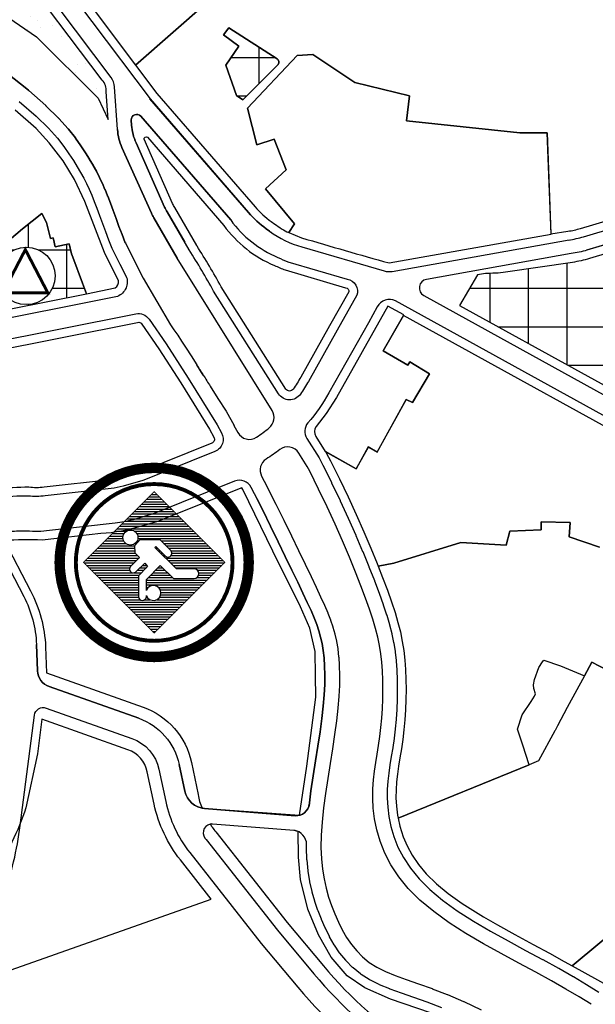
# Model space of a CAD drawing. Units: inches. Extents: x 406638 to 596787, y 2175888 to 2324779.
# Drawn here: x 594032 to 594425, y 2321190 to 2321862 of the extents above; entities that cross this region are included whole.
import ezdxf

# ---------------------------------------------------------------- set-up
doc = ezdxf.new("R2010")
doc.units = ezdxf.units.IN
doc.header["$MEASUREMENT"] = 0
doc.set_wipeout_variables(frame=1)
doc.linetypes.add('DASHED2', pattern=[0.375, 0.25, -0.125])
for name, color, linetype in [('2-kt', 95, 'Continuous'), ('2-wipe', 201, 'Continuous'), ('3-kihieu', 7, 'Continuous'), ('4-hach cx-tdtt', 100, 'Continuous'), ('4-hach kt', 115, 'Continuous'), ('6-heduong', 131, 'Continuous')]:
    doc.layers.add(name, color=color, linetype=linetype)
pattern_1 = [(90, (-495653.527, -2104016.438), (-26.26774644, 5e-15), []), (180, (-495653.527, -2104016.438), (-5e-15, -26.26774644), [])]

msp = doc.modelspace()

# ---------------------------------------------------------------- hatches: boundary and pattern name
at = {"layer": '4-hach cx-tdtt', "linetype": 'DASHED2', "ltscale": 250}
h = msp.add_hatch(dxfattribs=at)
h.set_pattern_fill('AR-SAND', color=256, scale=11.055449, style=0)
h.set_pattern_definition([(37.5, (-35255.755, -256395.042), (-0.69641985, 21.3019016), [0, -16.80428223, 0, -18.79426303, 0, -17.96510436]), (7.5, (-35255.755, -256395.042), (19.56567582, 31.20009144), [0, -9.06546805, 0, -15.14596491, 0, -5.80411064]), (327.5, (-35269.353, -256395.042), (34.42823603, 0.06256338), [0, -5.52772442, 0, -19.89980791, 0, -25.98030477]), (317.5, (-35269.353, -256395.042), (33.23407888, 9.7030973), [0, -2.76386221, 0, -13.04542963, 0, -14.92485593])])
edge = h.paths.add_edge_path()
edge.add_line((593952, 2321988.35), (593883.39, 2322072.63))
edge.add_line((593883.39, 2322072.63), (593891.75, 2322040.85))
edge.add_line((593891.75, 2322040.85), (593897.01, 2322022.93))
edge.add_line((593897.01, 2322022.93), (593905.07, 2322002.62))
edge.add_line((593905.07, 2322002.62), (593909.59, 2321990.43))
edge.add_line((593909.59, 2321990.43), (593917.43, 2321975.55))
edge.add_line((593917.43, 2321975.55), (593928.12, 2321954.14))
edge.add_line((593928.12, 2321954.14), (593929.84, 2321950.69))
edge.add_line((593929.84, 2321950.69), (593937.81, 2321939.38))
edge.add_line((593937.81, 2321939.38), (593945.98, 2321928.94))
edge.add_line((593945.98, 2321928.94), (593957.95, 2321918.09))
edge.add_line((593957.95, 2321918.09), (593973.64, 2321901.65))
edge.add_line((593973.64, 2321901.65), (593983.09, 2321891.76))
edge.add_arc((593978.77, 2321887.64), 5.97, 14.48369, 43.679, ccw=False)
edge.add_line((593984.55, 2321889.13), (594003.5, 2321916.01))
edge.add_arc((593998.62, 2321919.45), 5.97, 324.82066, 398.1944)
edge.add_line((594003.31, 2321923.14), (593952, 2321988.35))
edge = h.paths.add_edge_path()
edge.add_arc((594026.34, 2321897.64), 2.99, 54.46298, 141.62867)
edge.add_line((594024, 2321899.5), (594004.71, 2321872.13))
edge.add_arc((594006.53, 2321863.37), 8.95, 63.73893, 101.75185, ccw=False)
edge.add_line((594010.49, 2321871.4), (594016.16, 2321868.6))
edge.add_line((594016.16, 2321868.6), (594043.2, 2321850.31))
edge.add_line((594043.2, 2321850.31), (594085.25, 2321808.42))
edge.add_line((594085.25, 2321808.42), (594092.02, 2321793.7))
edge.add_line((594092.02, 2321793.7), (594090.73, 2321812.7))
edge.add_arc((594081.29, 2321813.9), 9.52, 352.77901, 405.55123)
edge.add_line((594087.96, 2321820.69), (594028.08, 2321900.08))
at = {"layer": '4-hach kt'}
h = msp.add_hatch(dxfattribs=at)
h.set_pattern_fill('ANSI37', color=256, scale=210.141972, angle=45, style=0)
h.set_pattern_definition(pattern_1)
edge = h.paths.add_edge_path()
edge.add_arc((594205.61, 2321833.04), 3.04, 328.47067, 408.96329)
edge.add_line((594207.6, 2321835.33), (594174.61, 2321856.4))
edge.add_line((594174.61, 2321856.4), (594170.9, 2321851.61))
edge.add_line((594170.9, 2321851.61), (594181.29, 2321843.93))
edge.add_line((594181.29, 2321843.93), (594172.4, 2321830.91))
edge.add_line((594172.4, 2321830.91), (594179.68, 2321810.15))
edge.add_line((594179.68, 2321810.15), (594184.07, 2321807.16))
edge.add_line((594184.07, 2321807.16), (594208.2, 2321831.45))
h = msp.add_hatch(dxfattribs=at)
h.set_pattern_fill('ANSI37', color=256, scale=210.141972, angle=45, style=0)
h.set_pattern_definition(pattern_1)
edge = h.paths.add_edge_path()
edge.add_line((594068.02, 2321699.74), (594067.17, 2321702.16))
edge.add_line((594067.17, 2321702.16), (594065.42, 2321708.95))
edge.add_line((594065.42, 2321708.95), (594055.94, 2321706.79))
edge.add_line((594055.94, 2321706.79), (594054.71, 2321712.16))
edge.add_line((594054.71, 2321712.16), (594054.51, 2321712.99))
edge.add_line((594054.51, 2321712.99), (594052.75, 2321712.55))
edge.add_line((594052.75, 2321712.55), (594049.98, 2321723.43))
edge.add_line((594049.98, 2321723.43), (594046.73, 2321729.57))
edge.add_line((594046.73, 2321729.57), (594033.65, 2321719.13))
edge.add_line((594033.65, 2321719.13), (594024.49, 2321711.42))
edge.add_line((594024.49, 2321711.42), (593997.21, 2321685.44))
edge.add_line((593997.21, 2321685.44), (593991.52, 2321680.03))
edge.add_line((593991.52, 2321680.03), (593983.23, 2321673.19))
edge.add_line((593983.23, 2321673.19), (593984.01, 2321672.21))
edge.add_line((593984.01, 2321672.21), (593982.18, 2321670.23))
edge.add_line((593982.18, 2321670.23), (593987.2, 2321663.67))
edge.add_arc((593996.68, 2321670.94), 11.94, 217.4859, 281.26903)
edge.add_line((593999.01, 2321659.23), (594077.33, 2321674.83))
edge.add_line((594077.33, 2321674.83), (594074.65, 2321682.02))
edge.add_line((594074.65, 2321682.02), (594068.02, 2321699.74))
h = msp.add_hatch(dxfattribs=at)
h.set_pattern_fill('ANSI37', color=256, scale=210.141972, angle=45, style=0)
h.set_pattern_definition(pattern_1)
edge = h.paths.add_edge_path()
edge.add_line((594574.64, 2321644.92), (594588.92, 2321671.94))
edge.add_line((594588.92, 2321671.94), (594588.99, 2321671.9))
edge.add_line((594588.99, 2321671.9), (594590.97, 2321675.62))
edge.add_line((594590.97, 2321675.62), (594603.84, 2321699.21))
edge.add_line((594603.84, 2321699.21), (594549.93, 2321727.46))
edge.add_line((594549.93, 2321727.46), (594535.18, 2321701.88))
edge.add_line((594535.18, 2321701.88), (594500.14, 2321722.54))
edge.add_line((594500.14, 2321722.54), (594420.78, 2321698.86))
edge.add_arc((594397.22, 2321777.8), 82.39, 278.33624, 286.6174, ccw=False)
edge.add_line((594409.16, 2321696.29), (594363.53, 2321689.6))
edge.add_arc((594351.59, 2321771.11), 82.39, 268.67586, 278.33624, ccw=False)
edge.add_line((594349.68, 2321688.75), (594344.23, 2321687.67))
edge.add_line((594344.23, 2321687.67), (594332.11, 2321666.89))
edge.add_line((594332.11, 2321666.89), (594507.3, 2321570.28))
edge.add_line((594507.3, 2321570.28), (594524.26, 2321560.77))
edge.add_line((594524.26, 2321560.77), (594550.78, 2321608.77))
edge.add_line((594550.78, 2321608.77), (594559.83, 2321622.94))
edge.add_line((594559.83, 2321622.94), (594567.45, 2321636.3))
edge.add_line((594567.45, 2321636.3), (594574.64, 2321644.92))

# ---------------------------------------------------------------- linework, layer by layer
at = {"layer": '2-kt'}
for points in [[(594129.48, 2321896.98), (594073.27, 2321937.59), (594071.28, 2321939), (594043.98, 2321919.88), (594110.88, 2321830.94), (594160.48, 2321874.4)], [(594408.87, 2321216), (594514.8, 2321157.51), (594558.97, 2321197.68), (594483.23, 2321277.73)]]:
    msp.add_lwpolyline(points, close=True, dxfattribs=at)
for points in [[(594028.08, 2321900.08, 0.399798), (594024, 2321899.5), (594004.71, 2321872.13, -0.167401), (594010.49, 2321871.4), (594016.16, 2321868.6), (594043.2, 2321850.31), (594085.25, 2321808.42), (594092.02, 2321793.7), (594090.73, 2321812.7, 0.23442), (594087.96, 2321820.69)], [(594208.2, 2321831.45, 0.366406), (594207.6, 2321835.33), (594174.61, 2321856.4), (594170.9, 2321851.61), (594181.29, 2321843.93), (594172.4, 2321830.91), (594179.68, 2321810.15), (594184.07, 2321807.16)], [(594174.61, 2321856.4), (594170.9, 2321851.61), (594181.29, 2321843.93), (594172.4, 2321830.91), (594179.68, 2321810.15), (594184.07, 2321807.16), (594208.2, 2321831.45, 0.366406), (594207.6, 2321835.33)], [(594208.2, 2321831.45), (594184.07, 2321807.16), (594179.68, 2321810.15), (594172.4, 2321830.91), (594181.29, 2321843.93), (594170.9, 2321851.61), (594174.61, 2321856.4), (594207.6, 2321835.33, -0.366406)], [(594208.2, 2321831.45, 0.366406), (594207.6, 2321835.33), (594174.61, 2321856.4), (594170.9, 2321851.61), (594181.29, 2321843.93), (594172.4, 2321830.91), (594179.68, 2321810.15), (594184.07, 2321807.16)], [(594391.97, 2321784.7), (594373.31, 2321784.63), (594295.89, 2321792.81), (594297.95, 2321809.85), (594260.64, 2321819.11), (594231.84, 2321838.13), (594221.26, 2321837.49), (594187.2, 2321801.45), (594193.71, 2321776.43), (594205.48, 2321780.43), (594213.75, 2321759.4), (594199.55, 2321746.48), (594219.24, 2321722.53), (594215.48, 2321716.58), (594224.12, 2321713.09, 0.005582), (594283.98, 2321695.9), (594394.56, 2321715.47)], [(594254.28, 2321678.83, -0.481558), (594256.35, 2321676.2), (594243.27, 2321652.95), (594223.6, 2321617.98, -0.023177), (594218.43, 2321609.7, 0.000007), (594218.43, 2321609.7, -0.537534), (594213.45, 2321609.8), (594169.29, 2321679.67, 0.017058), (594152.77, 2321707.42, -0.031615), (594152.56, 2321707.73), (594137.53, 2321733.66, -0.026675), (594136.09, 2321736.49), (594116.59, 2321780.3, -0.609885), (594119.03, 2321781.71), (594171.1, 2321721.48, 0.136105), (594205.59, 2321694.18, 0.022139), (594212.92, 2321691.08)], [(594574.64, 2321644.92), (594588.92, 2321671.94), (594588.99, 2321671.9), (594590.97, 2321675.62), (594603.84, 2321699.21), (594549.93, 2321727.46), (594535.18, 2321701.88), (594500.14, 2321722.54), (594420.78, 2321698.86, -0.036149), (594409.16, 2321696.29), (594363.53, 2321689.6, -0.042176), (594349.68, 2321688.75), (594344.23, 2321687.67), (594332.11, 2321666.89), (594507.3, 2321570.28), (594524.26, 2321560.77), (594550.78, 2321608.77), (594559.83, 2321622.94), (594567.45, 2321636.3)], [(594283.03, 2321666.36), (594247.98, 2321604.1), (594241.08, 2321593.12), (594234.21, 2321584.26, 0.314441), (594233.86, 2321577.44), (594240.3, 2321567.14), (594261.54, 2321555.28), (594269.95, 2321570.12), (594275.84, 2321566.78), (594295.64, 2321602.56), (594299.89, 2321600.65), (594311.57, 2321620.07), (594298.01, 2321628.4), (594296.71, 2321626.16), (594279.91, 2321635.89), (594293.98, 2321660.37), (594283.03, 2321666.36)], [(594123.47, 2321326.5), (594118.79, 2321348.49, 0.260684), (594105.59, 2321363.55), (594046.88, 2321384.37), (594045.46, 2321373.43), (594043.82, 2321360.68), (594035.88, 2321323.98, -0.0344), (594026.38, 2321300.51), (594017.61, 2321282.4), (594005.64, 2321257.68, 0.028453), (593998.71, 2321241.01), (593983.82, 2321198.53), (594162.47, 2321261.6), (594141.4, 2321288.31, -0.115)], [(594335.55, 2321173.45), (594312.14, 2321184.03), (594284.82, 2321193.35), (594267.48, 2321200.91), (594255.3, 2321209.25), (594244.4, 2321221.85), (594235.65, 2321237.09), (594228.39, 2321254.74), (594223.34, 2321274.93), (594222.07, 2321290.12), (594221.81, 2321307.69, 0.075557), (594219.03, 2321308.42), (594163.46, 2321312.84, 0.068606), (594161.83, 2321312.75, 0.009954), (594163.19, 2321310.68, 0.016392), (594165.61, 2321307.41), (594214.31, 2321245.66), (594239.07, 2321215.98, 0.076388), (594303.52, 2321159.1), (594331.43, 2321141.19, -3.312506), (594331.43, 2321141.19), (594345.76, 2321167.51)]]:
    msp.add_lwpolyline(points, format="xyb", close=True, dxfattribs=at)
msp.add_lwpolyline([(594160.48, 2321874.4), (594110.88, 2321830.94), (594125.45, 2321811.56), (594192.46, 2321734.19, 0.057462), (594203.5, 2321724.07), (594205.84, 2321722.37, 0.043572), (594215.48, 2321716.58), (594215.48, 2321716.58), (594219.24, 2321722.53), (594199.55, 2321746.48), (594213.75, 2321759.4), (594205.48, 2321780.43), (594193.71, 2321776.43), (594187.2, 2321801.45), (594221.26, 2321837.49), (594231.84, 2321838.13), (594260.64, 2321819.11), (594297.95, 2321809.85), (594295.89, 2321792.81), (594373.31, 2321784.63), (594391.97, 2321784.7), (594394.49, 2321715.86), (594406.05, 2321717.55, 0.036149), (594414.63, 2321719.45), (594516.95, 2321749.98, 0.081226)], format="xyb", dxfattribs=at)
for points in [[(594492.08, 2321550.72), (594293.8, 2321660.06), (594279.91, 2321635.89), (594296.65, 2321626.2), (594298.01, 2321628.4), (594311.57, 2321620.07), (594299.89, 2321600.65), (594295.64, 2321602.56), (594275.87, 2321566.84), (594275.84, 2321566.78), (594269.6, 2321570.31), (594261.54, 2321555.28), (594240.48, 2321567.05), (594241.29, 2321565.76), (594243.85, 2321560.88), (594250.04, 2321548.48), (594255.93, 2321536.15), (594261.48, 2321524.05), (594266.65, 2321512.35), (594271.4, 2321501.19), (594275.69, 2321490.75), (594276.42, 2321488.89), (594287.28, 2321490.81), (594332.89, 2321505.04), (594363.99, 2321503.31), (594366.27, 2321512.87), (594387.86, 2321513.76), (594387.73, 2321519.17), (594407.6, 2321518.7), (594406.89, 2321508.82), (594427.55, 2321501.87)], [(594427.55, 2321501.87), (594406.89, 2321508.82), (594407.6, 2321518.7), (594387.73, 2321519.17), (594387.86, 2321513.76), (594366.27, 2321512.87), (594363.99, 2321503.31), (594332.89, 2321505.04), (594287.28, 2321490.81), (594276.42, 2321488.89), (594279.49, 2321481.16), (594282.78, 2321472.5), (594285.6, 2321464.63), (594287.99, 2321457.35), (594290, 2321450.5), (594291.64, 2321443.94), (594292.94, 2321437.54), (594293.93, 2321431.19), (594294.64, 2321424.79), (594295.13, 2321418.22), (594295.42, 2321411.5), (594295.51, 2321404.66), (594295.41, 2321397.75), (594295.13, 2321390.82), (594294.67, 2321383.92), (594294.04, 2321377.11), (594293.24, 2321370.45), (594292.31, 2321364.09), (594291.33, 2321358.08), (594290.41, 2321352.37), (594289.62, 2321346.89), (594289.02, 2321341.53), (594288.66, 2321336.17), (594288.61, 2321330.69), (594288.92, 2321324.95), (594289.67, 2321318.91), (594290.08, 2321316.87), (594379.56, 2321353.28), (594375.24, 2321366.59), (594371.71, 2321377.63), (594374.83, 2321387.28), (594380.87, 2321396.55), (594383.16, 2321400.07), (594383.85, 2321401.8), (594382.68, 2321405.28), (594382.44, 2321407.91), (594383.32, 2321411.45), (594386.15, 2321419.64), (594388.6, 2321423.48), (594389.67, 2321424.65), (594400.87, 2321420.92), (594417.27, 2321413.95), (594422.33, 2321423.36), (594432.86, 2321417.92)], [(594432.86, 2321417.92), (594422.33, 2321423.36), (594417.27, 2321413.95), (594405.63, 2321392.31), (594398.95, 2321379.9), (594397.3, 2321376.72), (594397.09, 2321376.44), (594386.05, 2321355.93), (594379.56, 2321353.28), (594290.08, 2321316.87), (594291.3, 2321311.39), (594293.61, 2321304.19), (594296.25, 2321298.01), (594299.78, 2321291.51), (594304.11, 2321285.13), (594309.31, 2321278.83), (594316.37, 2321271.9), (594324.2, 2321265.42), (594333.82, 2321258.59), (594348.29, 2321249.53), (594357.91, 2321243.92), (594369.73, 2321237.36), (594382.33, 2321230.57), (594393.37, 2321224.63), (594403.59, 2321219.03), (594408.87, 2321216), (594408.87, 2321216), (594408.87, 2321216), (594408.87, 2321216), (594408.87, 2321216), (594408.87, 2321216), (594408.87, 2321216), (594408.87, 2321216), (594408.87, 2321216), (594483.23, 2321277.73)]]:
    msp.add_lwpolyline(points, dxfattribs=at)
at = {"layer": '6-heduong'}
for points in [[(594204.07, 2321716.31, -0.007445), (594202.33, 2321717.53), (594199.99, 2321719.23, -0.057462), (594187.94, 2321730.28), (594120.66, 2321807.97)], [(594147.7, 2321704.25, -0.016077), (594147.4, 2321704.74), (594132.37, 2321730.66, -0.026675), (594130.63, 2321734.06), (594111.14, 2321777.87, -0.087989), (594108.13, 2321790.01), (594107.89, 2321793.46, -0.707306), (594114.4, 2321796.07, 0.707306)], [(594175.77, 2321725.2), (594114.4, 2321796.07), (594175.77, 2321725.2, 0.137369), (594208.04, 2321699.62, 0.02195), (594214.81, 2321696.74), (594255.42, 2321684.71, -0.481558), (594261.83, 2321673.77), (594248.47, 2321650.02), (594228.81, 2321615.05, -0.023177), (594223.34, 2321606.31, -0.537524), (594208.4, 2321606.61), (594164.14, 2321676.63, 0.017502), (594147.4, 2321704.74), (594132.37, 2321730.66, -0.026675), (594130.63, 2321734.06), (594111.14, 2321777.87, -0.087989), (594108.13, 2321790.01), (594107.89, 2321793.46, -0.707306), (594114.4, 2321796.07, 0.707306), (594107.89, 2321793.46), (594108.13, 2321790.01, 0.087989), (594111.14, 2321777.87), (594130.63, 2321734.06, 0.026675), (594132.37, 2321730.66), (594144.35, 2321709.99)], [(594098.46, 2321786.95, 0.088824), (594101.52, 2321774.7), (594121.61, 2321729.97, 0.025846), (594123.29, 2321726.68), (594139.31, 2321699.05)], [(594521.37, 2321735.16), (594419.06, 2321704.63, -0.03591), (594408.36, 2321702.26), (594309.48, 2321684.68, 0.707012), (594307.64, 2321673.57), (594504.4, 2321565.06), (594701.94, 2321454.2), (594789.29, 2321404.37, 0.771082), (594797.37, 2321412.62), (594595.03, 2321751.24, 0.000234), (594589.74, 2321759.27, -0.002291), (594589.74, 2321759.27, 0.37808), (594566.13, 2321761.86), (594564.63, 2321760.8), (594542.91, 2321745.49, -0.081226), (594522.11, 2321735.38), (594418.73, 2321704.53)], [(594558.15, 2321144.35), (594786.11, 2321345.37, 0.282081), (594791.61, 2321363.27, -0.079747), (594790.27, 2321377.77, 0.287314), (594781.27, 2321394.52), (594695.77, 2321443.29), (594498.31, 2321554.12), (594288.34, 2321669.91, 0.411761), (594275.88, 2321665.87), (594269.8, 2321655.05), (594242.85, 2321607.15, -0.049204), (594228.5, 2321586.65)], [(594228.5, 2321586.65, 0.329365), (594227.73, 2321576.04), (594236.11, 2321562.77), (594238.49, 2321558.25, -0.004961), (594238.58, 2321558.08), (594244.64, 2321545.94, -0.004358), (594244.71, 2321545.78), (594250.49, 2321533.69, -0.003895), (594250.55, 2321533.55), (594256, 2321521.67, -0.003549), (594256.06, 2321521.54), (594261.14, 2321510.03, -0.003309), (594261.19, 2321509.91), (594265.86, 2321498.94, -0.003174), (594265.91, 2321498.83), (594270.13, 2321488.57, -0.003165), (594270.17, 2321488.45), (594273.9, 2321479.06, -0.003502), (594273.95, 2321478.93), (594277.14, 2321470.52, -0.004782), (594277.21, 2321470.35), (594279.91, 2321462.81, -0.006488), (594279.99, 2321462.57), (594282.24, 2321455.73, -0.008315), (594282.34, 2321455.42), (594284.18, 2321449.13, -0.009998), (594284.28, 2321448.75), (594285.76, 2321442.84, -0.011166), (594285.86, 2321442.41), (594287.02, 2321436.7, -0.011463), (594287.1, 2321436.26), (594287.98, 2321430.6, -0.010721), (594288.03, 2321430.18), (594288.68, 2321424.41, -0.009228), (594288.71, 2321424.05), (594289.16, 2321418.03, -0.008065), (594289.18, 2321417.71), (594289.45, 2321411.48, -0.007321), (594289.45, 2321411.19), (594289.54, 2321404.8, -0.006829), (594289.54, 2321404.53), (594289.44, 2321398.04, -0.006546), (594289.44, 2321397.78), (594289.17, 2321391.26, -0.006447), (594289.16, 2321391.01), (594288.73, 2321384.52, -0.006529), (594288.71, 2321384.27), (594288.12, 2321377.88, -0.006801), (594288.09, 2321377.61), (594287.34, 2321371.37, -0.006618), (594287.3, 2321371.12), (594286.42, 2321365.08, -0.003711), (594286.39, 2321364.93), (594285.44, 2321359.04), (594284.51, 2321353.28), (594283.69, 2321347.65), (594283.07, 2321342.05), (594282.7, 2321336.39), (594282.64, 2321330.56), (594282.97, 2321324.43), (594283.77, 2321317.95), (594285.14, 2321311.2), (594287.17, 2321304.23), (594289.99, 2321297.11), (594293.71, 2321289.89), (594298.47, 2321282.61), (594304.39, 2321275.32), (594311.65, 2321268.05), (594320.4, 2321260.82), (594330.47, 2321253.64), (594341.53, 2321246.58), (594353.23, 2321239.69), (594365.22, 2321233.01), (594377.18, 2321226.55), (594388.75, 2321220.35, -0.001974), (594388.82, 2321220.31), (594399.63, 2321214.41, -0.004737), (594399.79, 2321214.32), (594409.59, 2321208.73, -0.004889), (594409.76, 2321208.63), (594418.67, 2321203.31, -0.003872), (594418.8, 2321203.23), (594427.05, 2321198.13, -0.002361)], [(594421.87, 2321189.75), (594413.62, 2321194.85), (594404.71, 2321200.17), (594394.91, 2321205.77), (594384.1, 2321211.67), (594372.52, 2321217.87), (594360.48, 2321224.37), (594348.33, 2321231.14), (594336.38, 2321238.18), (594324.96, 2321245.47), (594314.4, 2321253), (594305.02, 2321260.76), (594297.07, 2321268.71), (594290.5, 2321276.79), (594285.19, 2321284.93), (594281.01, 2321293.04), (594277.85, 2321301.03), (594275.56, 2321308.84), (594274.04, 2321316.37), (594273.16, 2321323.56), (594272.79, 2321330.34), (594272.85, 2321336.76), (594273.25, 2321342.93), (594273.92, 2321348.9), (594274.77, 2321354.77), (594275.71, 2321360.61), (594276.67, 2321366.51), (594277.56, 2321372.55), (594278.31, 2321378.78), (594278.9, 2321385.18), (594279.33, 2321391.66), (594279.59, 2321398.18), (594279.69, 2321404.67), (594279.6, 2321411.06), (594279.34, 2321417.3), (594278.89, 2321423.32), (594278.24, 2321429.09), (594277.36, 2321434.74), (594276.21, 2321440.45), (594274.73, 2321446.36), (594272.89, 2321452.65), (594270.64, 2321459.49), (594267.93, 2321467.03), (594264.74, 2321475.43), (594261.02, 2321484.82), (594256.8, 2321495.09), (594252.13, 2321506.05), (594247.05, 2321517.56), (594241.6, 2321529.44), (594235.82, 2321541.54), (594229.76, 2321553.68), (594228.1, 2321556.84), (594222.26, 2321566.1, 0.440925), (594209.24, 2321568.43, -0.022011), (594200.04, 2321562.01)], [(594200.04, 2321562.01, 0.387889), (594196.88, 2321550.36), (594200.43, 2321543.45), (594201, 2321542.34, -0.00204), (594201.02, 2321542.3), (594206.61, 2321531.19, -0.001639), (594206.63, 2321531.16), (594212.05, 2321520.21, -0.001299), (594212.06, 2321520.19), (594217.24, 2321509.6, -0.000989), (594217.25, 2321509.58), (594222.11, 2321499.53, -0.00068), (594222.12, 2321499.52), (594226.6, 2321490.2, -0.000332), (594226.6, 2321490.2), (594230.62, 2321481.8, -0.000171), (594230.62, 2321481.8), (594234.14, 2321474.44, -0.001277), (594234.15, 2321474.42), (594237.18, 2321467.99, -0.003209), (594237.21, 2321467.94), (594239.8, 2321462.26, -0.005723), (594239.85, 2321462.15), (594242.04, 2321457.04, -0.008624), (594242.11, 2321456.88), (594243.94, 2321452.16, -0.011404), (594244.02, 2321451.94), (594245.54, 2321447.42, -0.013322), (594245.62, 2321447.17), (594246.87, 2321442.68, -0.013741), (594246.94, 2321442.41), (594247.96, 2321437.76, -0.012852), (594248.01, 2321437.52), (594248.84, 2321432.55, -0.012228), (594248.88, 2321432.31), (594249.5, 2321426.97, -0.011612), (594249.52, 2321426.74), (594249.93, 2321420.98, -0.010832), (594249.94, 2321420.77), (594250.1, 2321414.53, -0.009966), (594250.11, 2321414.34), (594250.02, 2321407.59, -0.009073), (594250.01, 2321407.41), (594249.65, 2321400.11, -0.008195), (594249.64, 2321399.95), (594248.99, 2321392.05, -0.007362), (594248.98, 2321391.91), (594248.02, 2321383.36, -0.006185), (594248, 2321383.24), (594246.74, 2321374.04, -0.003778), (594246.73, 2321373.97), (594245.25, 2321364.25, -0.001566), (594245.24, 2321364.22), (594243.64, 2321354.16), (594242.03, 2321343.95), (594240.52, 2321333.77), (594239.2, 2321323.79), (594238.18, 2321314.2), (594237.56, 2321305.19), (594237.41, 2321296.86), (594237.7, 2321289.15), (594238.41, 2321282), (594239.49, 2321275.3), (594240.91, 2321268.98), (594242.63, 2321262.96), (594244.62, 2321257.14), (594246.85, 2321251.47), (594249.29, 2321245.92), (594251.96, 2321240.56), (594254.9, 2321235.46), (594258.17, 2321230.65), (594261.8, 2321226.17), (594265.86, 2321222.06), (594270.41, 2321218.34), (594275.54, 2321215.04), (594281.38, 2321212.11), (594288.06, 2321209.38), (594295.62, 2321206.66), (594304.05, 2321203.75, -0.002351), (594304.09, 2321203.73), (594313.34, 2321200.44, -0.006532), (594313.46, 2321200.39), (594323.55, 2321196.5, -0.009487), (594323.72, 2321196.43), (594334.66, 2321191.72, -0.011425), (594334.87, 2321191.63), (594346.71, 2321185.88, -0.011637)], [(593990.37, 2321159.81, -0.098681), (593994.67, 2321189.85), (594020.45, 2321262.92, 0.052775), (594032.09, 2321311.82), (594041.8, 2321387.15, -0.477967), (594049.72, 2321392.01), (594108.31, 2321371.23, -0.260684), (594126.76, 2321350.19), (594131.44, 2321328.2, 0.115), (594147.79, 2321293.36), (594196.69, 2321231.37), (594221.65, 2321201.45, 0.076388), (594291.27, 2321140.01)], [(594319.91, 2321187.34), (594309.98, 2321191.18), (594300.81, 2321194.44), (594292.38, 2321197.36, -0.003268), (594292.32, 2321197.38), (594284.63, 2321200.15, -0.01048), (594284.44, 2321200.22), (594277.48, 2321203.06, -0.019181), (594277.14, 2321203.22), (594270.89, 2321206.35, -0.027042), (594270.43, 2321206.61), (594264.85, 2321210.21, -0.028115), (594264.4, 2321210.54), (594259.43, 2321214.6, -0.026637), (594259.04, 2321214.95), (594254.62, 2321219.42, -0.02433), (594254.31, 2321219.78), (594250.38, 2321224.6, -0.021473), (594250.13, 2321224.94), (594246.65, 2321230.08, -0.018338), (594246.46, 2321230.38), (594243.35, 2321235.78, -0.015132), (594243.21, 2321236.04), (594240.42, 2321241.63, -0.011981), (594240.32, 2321241.85), (594237.8, 2321247.59, -0.00983), (594237.72, 2321247.77), (594235.41, 2321253.64, -0.011194), (594235.34, 2321253.84), (594233.27, 2321259.89, -0.013062), (594233.19, 2321260.13), (594231.4, 2321266.42, -0.014402), (594231.33, 2321266.69), (594229.85, 2321273.29, -0.01515), (594229.79, 2321273.59), (594228.66, 2321280.58, -0.015314), (594228.62, 2321280.88), (594227.89, 2321288.33, -0.014964), (594227.87, 2321288.63), (594227.56, 2321296.62, -0.014216), (594227.56, 2321296.9), (594227.59, 2321298.87, 0.384208), (594219.03, 2321308.42), (594163.46, 2321312.84, 0.647745), (594158.23, 2321303.28, 0.004718), (594159.04, 2321302.23), (594207.82, 2321240.39), (594232.65, 2321210.63, 0.076388), (594299.01, 2321152.07)]]:
    msp.add_lwpolyline(points, format="xyb", dxfattribs=at)

# ---------------------------------------------------------------- wipeouts: each hides what was drawn before it
msp.add_wipeout([(594179.18, 2321528.33), (594186.54, 2321505.54), (594185.83, 2321488.8), (594181.82, 2321463.65), (594173.94, 2321447.62), (594161.32, 2321436.36), (594141.12, 2321427), (594117.34, 2321429.37), (594090.61, 2321433.32), (594075.41, 2321451.76), (594068.22, 2321462.63), (594061.18, 2321491.42), (594058.79, 2321507.78), (594067.04, 2321522.69), (594083.71, 2321545.03), (594100.62, 2321554.15), (594123.53, 2321558.2), (594145.5, 2321549.78), (594163.47, 2321544.94)]).dxf.layer = '2-wipe'

# ---------------------------------------------------------------- next in the draw order: hatches: boundary and pattern name
h = msp.add_hatch()
h.set_pattern_fill('ANSI31', color=256, scale=13.372671, angle=315, style=0)
h.set_pattern_definition([(0, (592937.44, 2320533.2422), (5e-16, 1.6715839), [])])
h.paths.add_polyline_path([(594171.8, 2321491.42), (594123.53, 2321539.69), (594075.27, 2321491.42), (594123.53, 2321443.16)])
h.paths.add_polyline_path([(594118.18, 2321468.93), (594118.18, 2321468.15, -1), (594112.81, 2321468.15), (594112.81, 2321482.23), (594119.05, 2321488.59), (594117.05, 2321490.95), (594111.19, 2321485.22, -1.046435), (594107.45, 2321488.71), (594113.56, 2321494.69), (594110.32, 2321497.93), (594110.07, 2321502.79), (594113.81, 2321506.78), (594127.65, 2321506.78), (594134.63, 2321499.8, -1.049766), (594131.02, 2321495.81), (594124.57, 2321502.25), (594124.04, 2321501.67), (594138.75, 2321487.09), (594150.72, 2321487.09, -1), (594150.72, 2321480.49), (594136.63, 2321480.49), (594127.65, 2321489.21), (594118.18, 2321479.86), (594118.18, 2321472.24, -6.012947)], flags=16)
h.paths.add_polyline_path([(594102.22, 2321508.4, -1), (594112.44, 2321508.4, -1)], flags=16)

# ---------------------------------------------------------------- next in the draw order: linework, layer by layer
for points, format in [([(594056.75, 2321491.42, 2.67, 2.67, 1), (594190.31, 2321491.42, 2.67, 2.67, 1)], "xyseb"), ([(594058.97, 2321491.42, 2.67, 2.67, 1), (594188.1, 2321491.42, 2.67, 2.67, 1)], "xyseb"), ([(594058.97, 2321491.42, 2.67, 2.67, 1), (594188.1, 2321491.42, 2.67, 2.67, 1)], "xyseb"), ([(594061.18, 2321491.42, 2.67, 2.67, 1), (594185.89, 2321491.42, 2.67, 2.67, 1)], "xyseb"), ([(594070.02, 2321491.42, 2.67, 2.67, 1), (594177.04, 2321491.42, 2.67, 2.67, 1)], "xyseb"), ([(594118.18, 2321472.24), (594118.18, 2321479.86), (594127.65, 2321489.21), (594136.63, 2321480.49), (594150.72, 2321480.49, 1), (594150.72, 2321487.09), (594138.75, 2321487.09), (594124.04, 2321501.67), (594124.57, 2321502.25), (594131.02, 2321495.81, 1.049766), (594134.63, 2321499.8), (594127.65, 2321506.78), (594113.81, 2321506.78), (594110.07, 2321502.79), (594110.32, 2321497.93), (594113.56, 2321494.69), (594107.45, 2321488.71, 1.046435), (594111.19, 2321485.22), (594117.05, 2321490.95), (594119.05, 2321488.59), (594112.81, 2321482.23), (594112.81, 2321468.15, 1), (594118.18, 2321468.15), (594118.18, 2321468.93, 6.012947)], "xyb")]:
    msp.add_lwpolyline(points, format=format, close=True)
at = {"const_width": 0.669}
msp.add_lwpolyline([(594123.53, 2321443.16), (594171.8, 2321491.42), (594123.53, 2321539.69), (594075.27, 2321491.42)], close=True, dxfattribs=at)
msp.add_circle((594107.33, 2321508.4), 5.11)
at = {"layer": '2-kt'}
for points in [[(594015.87, 2321541.54, -0.453916), (594012.57, 2321544.59), (594013.8, 2321589.16, 0.098024), (594006.75, 2321630.76, -0.463884), (594008.96, 2321634.75), (594112.13, 2321655.31, -0.298988), (594115.16, 2321654.08), (594126.8, 2321637.26), (594141.76, 2321613.99), (594161.32, 2321582.38), (594164.31, 2321576.95, -0.450685), (594162.81, 2321572.74), (594113.78, 2321553.08), (594100.72, 2321549.26, -0.043577), (594093.59, 2321547.83), (594048.33, 2321542.81, -0.06705), (594037.95, 2321542.73, 0.025983), (594015.87, 2321541.54, 0.025983)], [(594021.19, 2321506.51), (594039.14, 2321472.06, -0.11051), (594049.34, 2321433.77), (594050.06, 2321415.96), (594115.9, 2321392.61, -0.260684), (594148.95, 2321354.91), (594153.63, 2321332.92, 0.077622), (594156.26, 2321323.67, 1.536057), (594156.26, 2321323.67), (594222.77, 2321318.79, -0.075557), (594222.77, 2321318.79), (594222.77, 2321318.79), (594227.68, 2321352.35), (594233.95, 2321399.44), (594233.68, 2321414.3), (594233.42, 2321430.7), (594229.84, 2321446.54), (594223.39, 2321461.03), (594204.54, 2321499.08), (594184.02, 2321541.23), (594183.38, 2321542.4), (594125.82, 2321519.32), (594114.89, 2321516.23, -0.061756), (594087.16, 2321511.08), (594047.03, 2321506.71, 0.016363), (594021.19, 2321506.51, 0.915326)]]:
    msp.add_lwpolyline(points, format="xyb", dxfattribs=at)
at = {"layer": '6-heduong'}
for points in [[(594016.5, 2321535.6, -0.453916), (594006.6, 2321544.75), (594007.83, 2321589.32, 0.098024), (594001.17, 2321628.64, -0.463884), (594007.79, 2321640.61), (594110.96, 2321661.16, -0.298988), (594120.07, 2321657.48), (594131.77, 2321640.58), (594146.81, 2321617.18), (594166.47, 2321585.39), (594169.54, 2321579.84, -0.450685), (594165.03, 2321567.2), (594115.74, 2321547.43), (594102.4, 2321543.53, -0.043577), (594094.25, 2321541.9), (594049.08, 2321536.88, -0.064272), (594037.6, 2321536.76, 0.02554), (594016.5, 2321535.6)], [(594192.07, 2321538.15), (594189.76, 2321542.64, 0.38714), (594178.46, 2321546.86), (594123.55, 2321524.84), (594109.11, 2321520.61, -0.043577), (594096.89, 2321518.16), (594052.01, 2321513.18, -0.056866), (594036.44, 2321512.87, 0.014964), (594025.49, 2321512.43, 0.540033)], [(594018.18, 2321499.35), (594034.43, 2321468.18, -0.11051), (594043.15, 2321435.43), (594043.87, 2321417.48, 0.306524), (594051.81, 2321406.71), (594112.94, 2321385.02, -0.260684), (594140.61, 2321353.47), (594144.5, 2321335.21, 0.331821), (594157.91, 2321323.45), (594219.78, 2321318.52, 0.406459), (594229.39, 2321326.5), (594229.25, 2321325.19, -0.00637), (594229.27, 2321325.31), (594230.6, 2321335.39, -0.00409), (594230.61, 2321335.47), (594232.13, 2321345.71, -0.00215), (594232.14, 2321345.76), (594233.76, 2321356, -0.000332), (594233.76, 2321356), (594235.35, 2321366.05), (594236.83, 2321375.71), (594238.08, 2321384.81), (594239.02, 2321393.23), (594239.66, 2321400.97), (594240.01, 2321408.1), (594240.1, 2321414.66), (594239.93, 2321420.69), (594239.54, 2321426.23), (594238.95, 2321431.34), (594238.16, 2321436.06), (594237.19, 2321440.46), (594236.01, 2321444.69), (594234.56, 2321448.99), (594232.8, 2321453.53), (594230.66, 2321458.51), (594228.1, 2321464.11), (594225.09, 2321470.5), (594221.58, 2321477.84), (594217.56, 2321486.23), (594213.08, 2321495.54), (594208.23, 2321505.58), (594203.06, 2321516.15), (594197.65, 2321527.07), (594193.59, 2321535.12), (594192.07, 2321538.15), (594193.59, 2321535.12), (594197.65, 2321527.07), (594203.06, 2321516.15), (594208.23, 2321505.58), (594213.08, 2321495.54), (594217.56, 2321486.23), (594221.58, 2321477.84), (594225.09, 2321470.5), (594228.1, 2321464.11), (594230.66, 2321458.51), (594232.8, 2321453.53), (594234.56, 2321448.99), (594236.01, 2321444.69), (594237.19, 2321440.46), (594238.16, 2321436.06), (594238.95, 2321431.34), (594239.54, 2321426.23), (594239.93, 2321420.69), (594240.1, 2321414.66), (594240.01, 2321408.1), (594239.66, 2321400.97), (594239.02, 2321393.23), (594238.08, 2321384.81), (594236.83, 2321375.71), (594235.35, 2321366.05), (594233.76, 2321356, 0.000332), (594233.76, 2321356), (594232.14, 2321345.76, 0.00215), (594232.13, 2321345.71), (594230.61, 2321335.47, 0.00409), (594230.6, 2321335.39), (594229.27, 2321325.31, 0.00637), (594229.25, 2321325.19), (594229.39, 2321326.5, -0.406459), (594219.78, 2321318.52), (594157.91, 2321323.45, -0.331821), (594144.5, 2321335.21), (594140.61, 2321353.47)], [(594112.94, 2321385.02), (594051.81, 2321406.71, -0.306524), (594043.87, 2321417.48), (594043.15, 2321435.43)]]:
    msp.add_lwpolyline(points, format="xyb", dxfattribs=at)

# ---------------------------------------------------------------- next in the draw order: wipeouts: each hides what was drawn before it
msp.add_wipeout([(594042.46, 2321705.67), (594047.27, 2321703.29), (594050.56, 2321700.48), (594052.39, 2321698.21), (594053.86, 2321695.71), (594055.51, 2321690.85), (594055.88, 2321687.04), (594054.59, 2321680.05), (594051.75, 2321674.99), (594049.04, 2321672.15), (594044.41, 2321669.18), (594041.19, 2321668.03), (594035.74, 2321667.4), (594032.19, 2321667.82), (594029.64, 2321668.91), (594026.08, 2321670.47), (594023.05, 2321672.49), (594019.83, 2321676.9), (594017.84, 2321680.81), (594017, 2321685.65), (594017.18, 2321690), (594019.03, 2321696.08), (594021.73, 2321699.76), (594025.14, 2321703.24), (594030.99, 2321705.61), (594036.24, 2321706.68)]).dxf.layer = '2-wipe'

# ---------------------------------------------------------------- next in the draw order: linework, layer by layer
at = {"layer": '2-kt'}
msp.add_lwpolyline([(594024.49, 2321711.42), (594033.65, 2321719.13), (594046.73, 2321729.57), (594049.98, 2321723.43), (594052.75, 2321712.55), (594054.51, 2321712.99), (594054.71, 2321712.16), (594055.94, 2321706.79), (594065.42, 2321708.95), (594067.17, 2321702.16), (594068.02, 2321699.74), (594074.65, 2321682.02), (594077.33, 2321674.83), (594096.91, 2321678.97, 0.304132), (594099.14, 2321683.68), (594089.51, 2321702.96), (594076.2, 2321737.82), (594069.15, 2321752.79), (594061.34, 2321765.54), (594051.84, 2321777.78), (594042.97, 2321787.72), (594028.56, 2321800.21)], format="xyb", dxfattribs=at)
msp.add_lwpolyline([(594068.02, 2321699.74), (594067.17, 2321702.16), (594065.42, 2321708.95), (594055.94, 2321706.79), (594054.71, 2321712.16), (594054.51, 2321712.99), (594052.75, 2321712.55), (594049.98, 2321723.43), (594046.73, 2321729.57), (594033.65, 2321719.13), (594024.49, 2321711.42), (593997.21, 2321685.44), (593991.52, 2321680.03), (593983.23, 2321673.19), (593984.01, 2321672.21), (593982.18, 2321670.23), (593987.2, 2321663.67, 0.062459), (593987.2, 2321663.67, 0.285722), (593999.01, 2321659.23), (594077.33, 2321674.83), (594074.65, 2321682.02)], format="xyb", close=True, dxfattribs=at)
at = {"layer": '3-kihieu', "const_width": 2.04}
msp.add_lwpolyline([(594020.23, 2321675.5), (594035.56, 2321704.97), (594050.89, 2321675.5), (594020.23, 2321675.5)], dxfattribs=at)
at = {"layer": '3-kihieu'}
msp.add_circle((594036.24, 2321687.04), 19.64, dxfattribs=at)
at = {"layer": '6-heduong'}
for points in [[(594406.58, 2321711.54, 0.036149), (594416.68, 2321713.77), (594517.93, 2321743.99, 0.081226), (594538.73, 2321754.09), (594560.95, 2321769.76, 0.414699), (594565.25, 2321794.75), (594423.09, 2321995.62, 0.410553), (594410.7, 2321997.82), (594314.24, 2321931.35, -0.413383), (594289.36, 2321935.89), (594218.35, 2322038.31, 0.415611), (594205.86, 2322040.54), (594043.09, 2321926.55, 0.424171), (594041.07, 2321913.83), (594120.8, 2321807.81), (594187.95, 2321730.28, 0.057462), (594199.99, 2321719.24), (594202.34, 2321717.53, 0.086314), (594224.3, 2321706.79), (594280.65, 2321690.39, 0.11526), (594286.07, 2321690.1), (594406.85, 2321711.58)], [(594103.85, 2321709.75), (594103.99, 2321709.39), (594116.03, 2321685.46), (594116.03, 2321685.46), (594134.75, 2321653.61), (594134.75, 2321653.61), (594137.04, 2321650.27), (594137.04, 2321650.27), (594139.57, 2321646.61), (594139.57, 2321646.61), (594142.25, 2321642.48), (594142.25, 2321642.48), (594145.26, 2321637.79), (594145.26, 2321637.79), (594148.72, 2321632.42), (594148.72, 2321632.42), (594152.64, 2321626.31, 0.001408), (594157.05, 2321619.33), (594152.64, 2321626.31, 0.001408), (594157.05, 2321619.33), (594157.05, 2321619.33, -0.00075), (594161.81, 2321611.65), (594166.95, 2321603.33), (594166.95, 2321603.33), (594172.67, 2321594.65, -0.002733), (594172.69, 2321594.6), (594178.06, 2321584.88), (594177.99, 2321584.91), (594180.65, 2321580.08, 0.438749), (594193.46, 2321576.95, 0.02407), (594202.08, 2321583.31, 0.379351), (594204, 2321595.03), (594139.31, 2321699.05), (594123.29, 2321726.68, -0.025846), (594121.61, 2321729.97), (594101.52, 2321774.7, -0.088824), (594098.46, 2321786.95), (594096.49, 2321816.06, 0.145314), (594094.12, 2321822.43), (594033.5, 2321903.03, 0.508831)], [(594022.56, 2321825.98), (594037.72, 2321813.73, -0.010564), (594037.88, 2321813.6), (594049.46, 2321803.41, -0.013338), (594049.65, 2321803.23), (594058.29, 2321794.76, -0.016073), (594058.51, 2321794.54), (594064.84, 2321787.49, -0.017229), (594065.06, 2321787.23), (594069.7, 2321781.28, -0.013915), (594069.86, 2321781.06), (594073.46, 2321775.88, -0.006304), (594073.53, 2321775.78), (594076.6, 2321771.11, -0.005248), (594076.66, 2321771.02), (594079.37, 2321766.7, -0.006524), (594079.43, 2321766.59), (594081.84, 2321762.52, -0.007578), (594081.92, 2321762.39), (594084.08, 2321758.47, -0.008165), (594084.16, 2321758.33), (594086.14, 2321754.44, -0.008103), (594086.21, 2321754.3), (594088.07, 2321750.35, -0.007371), (594088.13, 2321750.22), (594089.92, 2321746.1, -0.006124), (594089.96, 2321745.99), (594091.75, 2321741.59, -0.004521), (594091.78, 2321741.5), (594093.61, 2321736.75, -0.002671), (594093.63, 2321736.7), (594095.51, 2321731.63, -0.0011), (594095.52, 2321731.61), (594097.47, 2321726.3), (594099.49, 2321720.83), (594101.57, 2321715.27), (594103.73, 2321709.7), (594101.57, 2321715.27), (594099.49, 2321720.83), (594097.47, 2321726.3), (594095.52, 2321731.61, 0.0011), (594095.51, 2321731.63), (594093.63, 2321736.7, 0.002671), (594093.61, 2321736.75), (594091.78, 2321741.5, 0.004521), (594091.75, 2321741.59), (594089.96, 2321745.99, 0.006124), (594089.92, 2321746.1), (594088.13, 2321750.22, 0.007371), (594088.07, 2321750.35), (594086.21, 2321754.3, 0.008103), (594086.14, 2321754.44), (594084.16, 2321758.33, 0.008165), (594084.08, 2321758.47), (594081.92, 2321762.39, 0.007578), (594081.84, 2321762.52), (594079.43, 2321766.59, 0.006524), (594079.37, 2321766.7), (594076.66, 2321771.02, 0.005248), (594076.6, 2321771.11), (594073.53, 2321775.78, 0.006304), (594073.46, 2321775.88), (594069.86, 2321781.06, 0.013915), (594069.7, 2321781.28), (594065.06, 2321787.23, 0.017229), (594064.84, 2321787.49), (594058.51, 2321794.54, 0.016073), (594058.29, 2321794.76), (594049.65, 2321803.23, 0.013338), (594049.46, 2321803.41), (594037.88, 2321813.6, 0.010564), (594037.72, 2321813.73), (594022.56, 2321825.98, 0.008257)], [(594031.45, 2321806.14), (594042.86, 2321796.1), (594051.29, 2321787.84), (594057.4, 2321781.03), (594061.85, 2321775.32), (594065.33, 2321770.32), (594068.34, 2321765.74), (594070.99, 2321761.52), (594073.33, 2321757.57), (594075.42, 2321753.78), (594077.33, 2321750.04), (594079.12, 2321746.23), (594080.86, 2321742.23), (594082.6, 2321737.92), (594084.4, 2321733.24), (594086.28, 2321728.2), (594088.23, 2321722.9, 0.000233), (594088.23, 2321722.9), (594090.25, 2321717.41, 0.001447), (594090.26, 2321717.38), (594092.38, 2321711.74), (594092.38, 2321711.74), (594094.59, 2321706.04), (594094.59, 2321706.04), (594097.39, 2321700.59), (594097.39, 2321700.59), (594100.13, 2321695.15), (594100.13, 2321695.15), (594103.24, 2321688.97), (594103.24, 2321688.97), (594103.24, 2321688.97)], [(594103.24, 2321688.97), (594104.73, 2321686, -0.417871), (594097.39, 2321672.74), (594000.18, 2321653.37, -0.285722)]]:
    msp.add_lwpolyline(points, format="xyb", dxfattribs=at)

doc.saveas('drawing.dxf')
